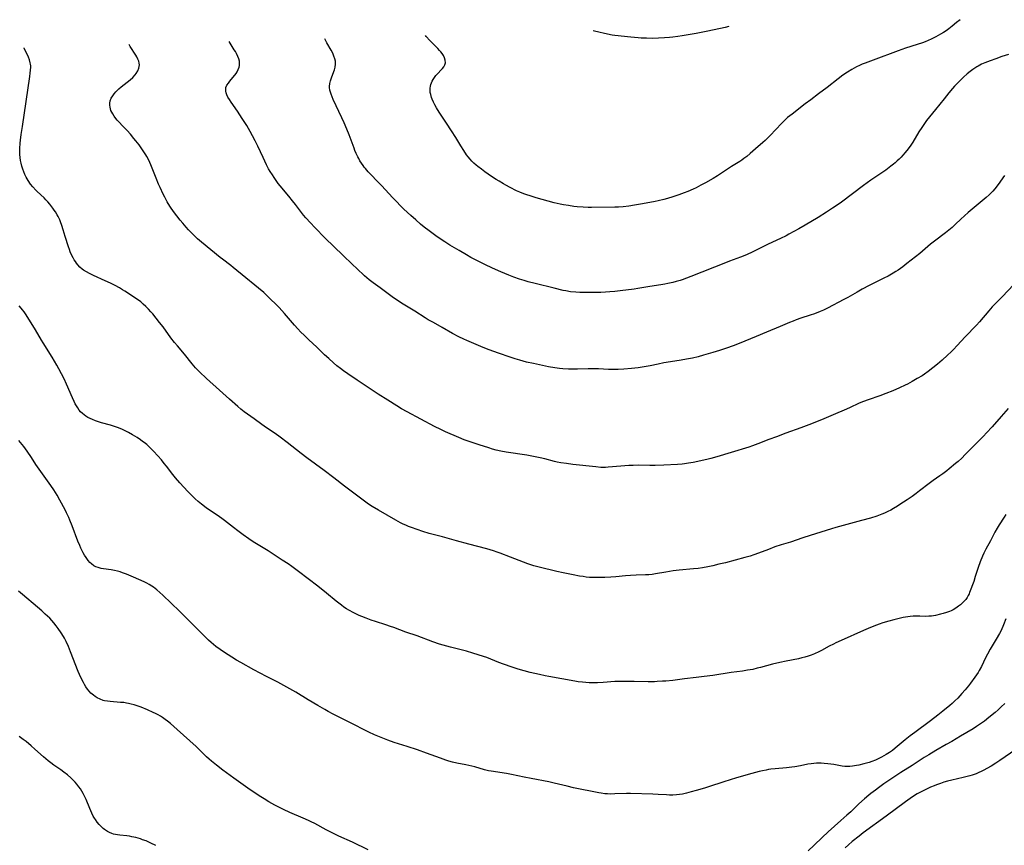
# Model space of a CAD drawing. Units: inches. Extents: x 2076759 to 2082246, y 185487 to 190932.
# Drawn here: x 2078088 to 2078342, y 190616 to 190829 of the extents above; entities that cross this region are included whole.
import ezdxf

# ---------------------------------------------------------------- set-up
doc = ezdxf.new("R2010")
doc.units = ezdxf.units.IN
doc.header["$MEASUREMENT"] = 0
doc.layers.add('c_21_T14S_R19E', color=240, linetype='Continuous')

msp = doc.modelspace()

# ---------------------------------------------------------------- linework, layer by layer
at = {"layer": 'c_21_T14S_R19E'}
for points, elevation in [([(2078330.53, 190828.76), (2078329.66, 190828.02), (2078328.54, 190827.08), (2078327.64, 190826.39), (2078326.95, 190825.9), (2078326.23, 190825.44), (2078325.46, 190824.99), (2078324.29, 190824.34), (2078323.09, 190823.73), (2078322.28, 190823.36), (2078321.55, 190823.06), (2078320.82, 190822.79), (2078319.43, 190822.32), (2078316.47, 190821.37), (2078314.59, 190820.72), (2078308.1, 190818.35), (2078306.02, 190817.56), (2078305.28, 190817.26), (2078304.56, 190816.94), (2078303.82, 190816.58), (2078303.21, 190816.26), (2078302.6, 190815.91), (2078301.48, 190815.22), (2078300.28, 190814.41), (2078299.05, 190813.51), (2078296.2, 190811.27), (2078294, 190809.6), (2078291.98, 190808.11), (2078290.55, 190807.02), (2078287.17, 190804.41), (2078286.03, 190803.48), (2078284.96, 190802.5), (2078284.4, 190801.96), (2078281.5, 190798.85), (2078280.69, 190798.02), (2078280.23, 190797.57), (2078279.63, 190797.04), (2078277.69, 190795.41), (2078276.36, 190794.2), (2078275.47, 190793.44), (2078274.75, 190792.89), (2078274.23, 190792.53), (2078273.66, 190792.15), (2078271.54, 190790.85), (2078267.93, 190788.49), (2078266.81, 190787.81), (2078264.78, 190786.66), (2078263.58, 190786.01), (2078262.38, 190785.4), (2078261.6, 190785.03), (2078260.25, 190784.44), (2078259.33, 190784.08), (2078257.95, 190783.56), (2078256.39, 190783.04), (2078254.99, 190782.62), (2078254.08, 190782.37), (2078252.59, 190782.02), (2078251.81, 190781.85), (2078248.58, 190781.23), (2078246.52, 190780.86), (2078244.99, 190780.63), (2078243.59, 190780.46), (2078242.32, 190780.37), (2078241.41, 190780.33), (2078235.4, 190780.3), (2078234.5, 190780.32), (2078233.22, 190780.37), (2078231.69, 190780.49), (2078230.8, 190780.58), (2078229.42, 190780.77), (2078228.19, 190780.97), (2078227.33, 190781.14), (2078226.48, 190781.33), (2078225.71, 190781.52), (2078221.12, 190782.81), (2078219.51, 190783.29), (2078218.71, 190783.55), (2078217.91, 190783.84), (2078216.87, 190784.26), (2078216.06, 190784.62), (2078214.41, 190785.42), (2078213.25, 190786.03), (2078212.67, 190786.36), (2078211.53, 190787.04), (2078210.74, 190787.55), (2078209.58, 190788.31), (2078207.81, 190789.53), (2078206.96, 190790.14), (2078206.07, 190790.83), (2078205.58, 190791.24), (2078205.03, 190791.73), (2078204.51, 190792.25), (2078204.03, 190792.78), (2078203.57, 190793.33), (2078203.15, 190793.89), (2078202.41, 190794.97), (2078201.64, 190796.16), (2078200.33, 190798.33), (2078199.26, 190800.07), (2078197.95, 190802.09), (2078196.05, 190804.93), (2078195.4, 190805.99), (2078194.95, 190806.77), (2078194.58, 190807.51), (2078194.25, 190808.25), (2078194.1, 190808.64), (2078193.86, 190809.44), (2078193.75, 190810.01), (2078193.69, 190810.57), (2078193.7, 190811.09), (2078193.79, 190811.62), (2078193.9, 190812.03), (2078194.05, 190812.43), (2078194.26, 190812.89), (2078194.51, 190813.33), (2078194.83, 190813.81), (2078195.23, 190814.34), (2078195.67, 190814.84), (2078196.61, 190815.85), (2078196.9, 190816.2), (2078197.23, 190816.63), (2078197.48, 190817.07), (2078197.65, 190817.64), (2078197.61, 190818.34), (2078197.42, 190818.94), (2078197.15, 190819.48), (2078196.81, 190820.02), (2078196.49, 190820.44), (2078196.16, 190820.83), (2078195.67, 190821.36), (2078193.61, 190823.43), (2078192.73, 190824.39), (2078192.52, 190824.64)], 1090), ([(2078270.87, 190826.98), (2078269.92, 190826.75), (2078265.45, 190825.79), (2078264.12, 190825.52), (2078262.44, 190825.22), (2078258.77, 190824.59), (2078257.66, 190824.42), (2078256.4, 190824.25), (2078255.49, 190824.14), (2078254.22, 190824.04), (2078252.65, 190823.97), (2078251.24, 190823.95), (2078249.62, 190823.96), (2078248.22, 190824.01), (2078247.41, 190824.06), (2078245.54, 190824.25), (2078241.37, 190824.72), (2078240.72, 190824.81), (2078239.55, 190825.01), (2078238.37, 190825.26), (2078237.61, 190825.44), (2078235.81, 190825.93)], 1092), ([(2078343.06, 190819.78), (2078341.34, 190819.23), (2078339.76, 190818.69), (2078338.34, 190818.18), (2078336.94, 190817.63), (2078336.05, 190817.24), (2078335.19, 190816.8), (2078334.84, 190816.59), (2078333.84, 190815.93), (2078333.14, 190815.4), (2078332.39, 190814.79), (2078331.44, 190813.94), (2078330.73, 190813.27), (2078330.04, 190812.57), (2078329.09, 190811.58), (2078328.55, 190810.97), (2078327.66, 190809.9), (2078326.4, 190808.32), (2078324.19, 190805.62), (2078321.9, 190802.71), (2078321.37, 190802), (2078320.66, 190800.95), (2078319.93, 190799.82), (2078318.34, 190797.15), (2078317.81, 190796.34), (2078317.12, 190795.4), (2078316.35, 190794.45), (2078315.78, 190793.79), (2078315.3, 190793.28), (2078314.81, 190792.77), (2078314.31, 190792.29), (2078313.82, 190791.85), (2078313.32, 190791.43), (2078312.68, 190790.92), (2078311.39, 190789.96), (2078307.49, 190787.33), (2078305.59, 190785.97), (2078299.91, 190781.67), (2078298.32, 190780.54), (2078297.64, 190780.08), (2078296.06, 190779.08), (2078293.88, 190777.74), (2078290.56, 190775.74), (2078288.94, 190774.81), (2078286.37, 190773.41), (2078285.61, 190773.01), (2078284.18, 190772.29), (2078280.97, 190770.82), (2078279.97, 190770.33), (2078276.9, 190768.76), (2078275.55, 190768.13), (2078274.94, 190767.86), (2078273.86, 190767.43), (2078271.05, 190766.42), (2078270.01, 190766.03), (2078261.05, 190762.46), (2078259.88, 190762.01), (2078258.8, 190761.62), (2078258.24, 190761.44), (2078257.22, 190761.14), (2078256.37, 190760.92), (2078255.09, 190760.64), (2078254.33, 190760.5), (2078253.3, 190760.32), (2078250.47, 190759.89), (2078247.38, 190759.35), (2078246.4, 190759.21), (2078242.79, 190758.76), (2078241.4, 190758.6), (2078240.12, 190758.49), (2078239.01, 190758.42), (2078237.8, 190758.37), (2078233.56, 190758.33), (2078232.41, 190758.34), (2078231.31, 190758.4), (2078230, 190758.54), (2078228.75, 190758.74), (2078228.06, 190758.88), (2078225.72, 190759.42), (2078220.88, 190760.62), (2078219.07, 190761.09), (2078217.97, 190761.41), (2078216.83, 190761.77), (2078215.33, 190762.3), (2078214.01, 190762.8), (2078211.94, 190763.67), (2078209.86, 190764.6), (2078207.83, 190765.55), (2078205.79, 190766.56), (2078204.25, 190767.38), (2078203.11, 190768.03), (2078201.22, 190769.14), (2078198.81, 190770.6), (2078197.5, 190771.43), (2078196.28, 190772.23), (2078195.18, 190772.99), (2078193.44, 190774.26), (2078192.22, 190775.21), (2078191.25, 190776.01), (2078190.01, 190777.06), (2078188.73, 190778.2), (2078186.96, 190779.87), (2078186.08, 190780.74), (2078185.04, 190781.79), (2078184, 190782.89), (2078181.28, 190785.86), (2078180.17, 190787.03), (2078178.4, 190788.83), (2078177.76, 190789.51), (2078177.06, 190790.31), (2078176.73, 190790.72), (2078176.42, 190791.13), (2078176.01, 190791.72), (2078175.61, 190792.33), (2078175.28, 190792.91), (2078175.04, 190793.34), (2078174.62, 190794.23), (2078174.3, 190794.98), (2078174.08, 190795.57), (2078172.82, 190799.07), (2078172.24, 190800.53), (2078171.55, 190802.13), (2078170.96, 190803.43), (2078168.7, 190808.13), (2078168.4, 190808.82), (2078168.14, 190809.51), (2078167.97, 190810.05), (2078167.85, 190810.6), (2078167.78, 190811.22), (2078167.78, 190811.55), (2078167.86, 190812.26), (2078168.02, 190812.97), (2078168.17, 190813.51), (2078168.35, 190814.04), (2078168.99, 190815.79), (2078169.2, 190816.55), (2078169.3, 190817.27), (2078169.25, 190818.02), (2078169.11, 190818.69), (2078168.89, 190819.35), (2078168.57, 190820.1), (2078168.19, 190820.86), (2078167.09, 190822.77), (2078166.61, 190823.65), (2078166.51, 190823.86)], 1088)]:
    msp.add_lwpolyline(points, dxfattribs=dict(at, elevation=elevation))
for points in [[(2078342.95, 190728.37, 1082), (2078341.2, 190726.37, 1082), (2078338.8, 190723.67, 1082), (2078337.37, 190722.08, 1082), (2078336.59, 190721.24, 1082), (2078335.48, 190720.1, 1082), (2078333.33, 190717.99, 1082), (2078331.87, 190716.5, 1082), (2078330.97, 190715.6, 1082), (2078330.02, 190714.74, 1082), (2078329.38, 190714.18, 1082), (2078327.77, 190712.82, 1082), (2078327.15, 190712.31, 1082), (2078326.11, 190711.51, 1082), (2078325.35, 190710.98, 1082), (2078323.62, 190709.79, 1082), (2078322.61, 190709.07, 1082), (2078320.09, 190707.1, 1082), (2078319.17, 190706.42, 1082), (2078318.15, 190705.69, 1082), (2078316.92, 190704.86, 1082), (2078314.96, 190703.57, 1082), (2078314.35, 190703.18, 1082), (2078313.36, 190702.58, 1082), (2078312.63, 190702.17, 1082), (2078311.89, 190701.78, 1082), (2078311, 190701.36, 1082), (2078310.33, 190701.08, 1082), (2078309.06, 190700.61, 1082), (2078307.38, 190700.09, 1082), (2078305.12, 190699.44, 1082), (2078298.47, 190697.64, 1082), (2078297.39, 190697.32, 1082), (2078291.8, 190695.58, 1082), (2078289.95, 190694.98, 1082), (2078286.74, 190693.92, 1082), (2078284.35, 190693.18, 1082), (2078282.76, 190692.66, 1082), (2078281.08, 190692.03, 1082), (2078278.48, 190691.01, 1082), (2078277.33, 190690.6, 1082), (2078276.39, 190690.3, 1082), (2078274.99, 190689.9, 1082), (2078272.52, 190689.23, 1082), (2078269.99, 190688.59, 1082), (2078268.25, 190688.17, 1082), (2078266.72, 190687.82, 1082), (2078265.41, 190687.55, 1082), (2078264.01, 190687.29, 1082), (2078262.92, 190687.12, 1082), (2078261.73, 190686.97, 1082), (2078258.03, 190686.63, 1082), (2078256.44, 190686.45, 1082), (2078254.58, 190686.17, 1082), (2078251.89, 190685.68, 1082), (2078251.04, 190685.55, 1082), (2078250.2, 190685.46, 1082), (2078249.34, 190685.42, 1082), (2078246.95, 190685.38, 1082), (2078245.46, 190685.31, 1082), (2078244.17, 190685.21, 1082), (2078241.64, 190684.97, 1082), (2078240.34, 190684.87, 1082), (2078238.81, 190684.78, 1082), (2078237.96, 190684.75, 1082), (2078237, 190684.73, 1082), (2078236.04, 190684.74, 1082), (2078235.43, 190684.77, 1082), (2078234.86, 190684.81, 1082), (2078234.05, 190684.89, 1082), (2078233.24, 190685, 1082), (2078232.26, 190685.15, 1082), (2078230.67, 190685.43, 1082), (2078228.03, 190685.95, 1082), (2078226.42, 190686.32, 1082), (2078221.9, 190687.41, 1082), (2078220.52, 190687.78, 1082), (2078220.01, 190687.95, 1082), (2078218.97, 190688.31, 1082), (2078216.68, 190689.19, 1082), (2078214.46, 190690, 1082), (2078211.83, 190691.02, 1082), (2078211, 190691.32, 1082), (2078210.12, 190691.61, 1082), (2078208.38, 190692.13, 1082), (2078203.74, 190693.35, 1082), (2078200.5, 190694.23, 1082), (2078196.93, 190695.28, 1082), (2078193.45, 190696.16, 1082), (2078191.84, 190696.64, 1082), (2078190.36, 190697.13, 1082), (2078188.88, 190697.67, 1082), (2078188.14, 190697.96, 1082), (2078187.48, 190698.24, 1082), (2078186.77, 190698.56, 1082), (2078186.07, 190698.91, 1082), (2078184.9, 190699.55, 1082), (2078180.41, 190702.12, 1082), (2078178.74, 190703.12, 1082), (2078177.84, 190703.71, 1082), (2078176.74, 190704.49, 1082), (2078175.01, 190705.76, 1082), (2078171.63, 190708.36, 1082), (2078168.82, 190710.47, 1082), (2078166.36, 190712.37, 1082), (2078161.92, 190715.66, 1082), (2078160.42, 190716.81, 1082), (2078156.85, 190719.6, 1082), (2078154.98, 190721.03, 1082), (2078153.74, 190721.9, 1082), (2078151.51, 190723.38, 1082), (2078150.26, 190724.25, 1082), (2078148.29, 190725.7, 1082), (2078145.73, 190727.54, 1082), (2078144.81, 190728.26, 1082), (2078144.09, 190728.87, 1082), (2078141.92, 190730.77, 1082), (2078139.32, 190733.15, 1082), (2078135.95, 190736.18, 1082), (2078134.15, 190737.87, 1082), (2078133.65, 190738.38, 1082), (2078133.16, 190738.9, 1082), (2078132.29, 190739.92, 1082), (2078130.28, 190742.39, 1082), (2078128.45, 190744.56, 1082), (2078127.72, 190745.45, 1082), (2078126.81, 190746.64, 1082), (2078124.76, 190749.44, 1082), (2078123.86, 190750.61, 1082), (2078122.1, 190752.82, 1082), (2078121.64, 190753.37, 1082), (2078121.03, 190754.06, 1082), (2078120.35, 190754.73, 1082), (2078119.64, 190755.37, 1082), (2078118.99, 190755.89, 1082), (2078117.89, 190756.68, 1082), (2078114.87, 190758.7, 1082), (2078114.32, 190759.04, 1082), (2078113.48, 190759.54, 1082), (2078112.41, 190760.12, 1082), (2078111.22, 190760.72, 1082), (2078109.85, 190761.36, 1082), (2078106.78, 190762.72, 1082), (2078105.75, 190763.22, 1082), (2078104.98, 190763.64, 1082), (2078104.24, 190764.1, 1082), (2078103.86, 190764.39, 1082), (2078103.27, 190764.92, 1082), (2078102.74, 190765.52, 1082), (2078102.44, 190765.9, 1082), (2078102.15, 190766.31, 1082), (2078101.85, 190766.78, 1082), (2078101.56, 190767.26, 1082), (2078101.16, 190768.02, 1082), (2078100.79, 190768.81, 1082), (2078100.57, 190769.4, 1082), (2078100.31, 190770.16, 1082), (2078099.53, 190772.83, 1082), (2078098.99, 190774.54, 1082), (2078098.6, 190775.67, 1082), (2078098.29, 190776.55, 1082), (2078098.07, 190777.09, 1082), (2078097.7, 190777.93, 1082), (2078097.45, 190778.4, 1082), (2078097.01, 190779.13, 1082), (2078096.67, 190779.63, 1082), (2078096.31, 190780.12, 1082), (2078095.51, 190781.11, 1082), (2078094.99, 190781.71, 1082), (2078094.52, 190782.24, 1082), (2078094.03, 190782.74, 1082), (2078092.22, 190784.4, 1082), (2078091.88, 190784.73, 1082), (2078091.11, 190785.6, 1082), (2078090.55, 190786.34, 1082), (2078089.93, 190787.28, 1082), (2078089.44, 190788.14, 1082), (2078089.11, 190788.8, 1082), (2078088.82, 190789.47, 1082), (2078088.56, 190790.16, 1082), (2078088.31, 190790.96, 1082), (2078088.12, 190791.69, 1082), (2078087.97, 190792.43, 1082), (2078087.87, 190793.17, 1082), (2078087.81, 190793.99, 1082), (2078087.8, 190794.76, 1082), (2078087.82, 190795.53, 1082), (2078087.91, 190796.89, 1082), (2078087.99, 190797.64, 1082), (2078088.17, 190799.14, 1082), (2078088.45, 190801.18, 1082), (2078090.36, 190814.06, 1082), (2078090.48, 190814.95, 1082), (2078090.57, 190815.75, 1082), (2078090.61, 190816.53, 1082), (2078090.59, 190816.88, 1082), (2078090.54, 190817.31, 1082), (2078090.48, 190817.65, 1082), (2078090.26, 190818.39, 1082), (2078089.98, 190819.11, 1082), (2078088.94, 190821.4, 1082), (2078088.88, 190821.54, 1082)], [(2078345.85, 190761.98, 1084), (2078341.38, 190757.23, 1084), (2078338.87, 190754.62, 1084), (2078337.97, 190753.62, 1084), (2078335.57, 190750.8, 1084), (2078334.76, 190749.89, 1084), (2078331.9, 190746.88, 1084), (2078329.83, 190744.65, 1084), (2078328.85, 190743.61, 1084), (2078328.29, 190743.06, 1084), (2078327.31, 190742.14, 1084), (2078325.89, 190740.86, 1084), (2078324.73, 190739.84, 1084), (2078323.55, 190738.87, 1084), (2078322.34, 190737.96, 1084), (2078321.33, 190737.26, 1084), (2078320.72, 190736.87, 1084), (2078319.46, 190736.1, 1084), (2078318.19, 190735.36, 1084), (2078316.97, 190734.69, 1084), (2078316.35, 190734.38, 1084), (2078314.94, 190733.72, 1084), (2078313.22, 190732.98, 1084), (2078311.39, 190732.26, 1084), (2078309.79, 190731.68, 1084), (2078306.83, 190730.65, 1084), (2078305.59, 190730.18, 1084), (2078304.5, 190729.73, 1084), (2078302.03, 190728.59, 1084), (2078300.65, 190727.99, 1084), (2078298.36, 190727.05, 1084), (2078295.37, 190725.77, 1084), (2078292.15, 190724.44, 1084), (2078290.83, 190723.91, 1084), (2078289.39, 190723.37, 1084), (2078285.55, 190722, 1084), (2078283.12, 190721.11, 1084), (2078281.17, 190720.37, 1084), (2078278.36, 190719.25, 1084), (2078276.94, 190718.74, 1084), (2078275.99, 190718.43, 1084), (2078271.45, 190717.07, 1084), (2078267.71, 190715.9, 1084), (2078266.22, 190715.48, 1084), (2078265.47, 190715.29, 1084), (2078263.62, 190714.86, 1084), (2078261.65, 190714.46, 1084), (2078260.45, 190714.26, 1084), (2078259.39, 190714.12, 1084), (2078258.79, 190714.06, 1084), (2078257.57, 190713.98, 1084), (2078254.08, 190713.77, 1084), (2078251.83, 190713.68, 1084), (2078250.43, 190713.66, 1084), (2078247.4, 190713.74, 1084), (2078246.14, 190713.71, 1084), (2078245.05, 190713.66, 1084), (2078242.97, 190713.52, 1084), (2078239.68, 190713.23, 1084), (2078239.03, 190713.19, 1084), (2078238.41, 190713.18, 1084), (2078237.8, 190713.2, 1084), (2078236.5, 190713.31, 1084), (2078230.59, 190713.96, 1084), (2078228.93, 190714.16, 1084), (2078227.44, 190714.38, 1084), (2078226.49, 190714.56, 1084), (2078225.8, 190714.72, 1084), (2078223.36, 190715.36, 1084), (2078222.09, 190715.68, 1084), (2078221.28, 190715.86, 1084), (2078220.37, 190716.04, 1084), (2078218.65, 190716.33, 1084), (2078213.34, 190717.12, 1084), (2078212, 190717.36, 1084), (2078210.76, 190717.66, 1084), (2078209.83, 190717.92, 1084), (2078208.9, 190718.21, 1084), (2078206.4, 190719.04, 1084), (2078203.77, 190719.88, 1084), (2078202.5, 190720.32, 1084), (2078201.13, 190720.88, 1084), (2078197.65, 190722.41, 1084), (2078196.46, 190722.95, 1084), (2078194.83, 190723.76, 1084), (2078187.75, 190727.53, 1084), (2078186.32, 190728.34, 1084), (2078185.13, 190729.05, 1084), (2078182.78, 190730.51, 1084), (2078180.32, 190732.08, 1084), (2078174.92, 190735.67, 1084), (2078172.43, 190737.36, 1084), (2078171.35, 190738.13, 1084), (2078170.59, 190738.7, 1084), (2078169.66, 190739.43, 1084), (2078168.77, 190740.19, 1084), (2078167.54, 190741.28, 1084), (2078166.48, 190742.25, 1084), (2078164.46, 190744.19, 1084), (2078162.42, 190746.1, 1084), (2078161.19, 190747.29, 1084), (2078160.37, 190748.12, 1084), (2078159.58, 190748.97, 1084), (2078158.73, 190749.92, 1084), (2078156.13, 190752.89, 1084), (2078154.7, 190754.46, 1084), (2078153.77, 190755.4, 1084), (2078152.59, 190756.56, 1084), (2078151.68, 190757.44, 1084), (2078150.74, 190758.31, 1084), (2078149.39, 190759.48, 1084), (2078148.49, 190760.22, 1084), (2078146.12, 190762.1, 1084), (2078142.89, 190764.81, 1084), (2078142.22, 190765.35, 1084), (2078140.09, 190766.94, 1084), (2078139.55, 190767.36, 1084), (2078134.66, 190771.35, 1084), (2078133.65, 190772.23, 1084), (2078132.71, 190773.12, 1084), (2078131.37, 190774.5, 1084), (2078130.72, 190775.21, 1084), (2078129.83, 190776.23, 1084), (2078129.21, 190776.97, 1084), (2078128.31, 190778.12, 1084), (2078127.47, 190779.22, 1084), (2078126.66, 190780.36, 1084), (2078126.07, 190781.3, 1084), (2078125.8, 190781.76, 1084), (2078125.18, 190782.95, 1084), (2078124.82, 190783.69, 1084), (2078123.98, 190785.48, 1084), (2078123.61, 190786.31, 1084), (2078122.97, 190787.84, 1084), (2078121.62, 190791.28, 1084), (2078121.35, 190791.91, 1084), (2078121.06, 190792.54, 1084), (2078120.6, 190793.43, 1084), (2078120.34, 190793.87, 1084), (2078119.81, 190794.69, 1084), (2078119.31, 190795.43, 1084), (2078118.58, 190796.44, 1084), (2078117.76, 190797.49, 1084), (2078117.25, 190798.12, 1084), (2078116.36, 190799.17, 1084), (2078115.46, 190800.17, 1084), (2078114.4, 190801.29, 1084), (2078113.33, 190802.38, 1084), (2078112.92, 190802.82, 1084), (2078112.59, 190803.22, 1084), (2078112.15, 190803.82, 1084), (2078111.76, 190804.44, 1084), (2078111.51, 190804.9, 1084), (2078111.31, 190805.36, 1084), (2078111.18, 190805.76, 1084), (2078111.08, 190806.17, 1084), (2078111.02, 190806.67, 1084), (2078111.02, 190807.18, 1084), (2078111.14, 190807.85, 1084), (2078111.4, 190808.49, 1084), (2078111.77, 190809.1, 1084), (2078112.16, 190809.62, 1084), (2078112.6, 190810.13, 1084), (2078113.02, 190810.56, 1084), (2078113.36, 190810.9, 1084), (2078113.96, 190811.43, 1084), (2078116.24, 190813.26, 1084), (2078116.92, 190813.87, 1084), (2078117.52, 190814.5, 1084), (2078117.84, 190814.91, 1084), (2078118.23, 190815.54, 1084), (2078118.51, 190816.21, 1084), (2078118.62, 190816.66, 1084), (2078118.65, 190817.12, 1084), (2078118.61, 190817.57, 1084), (2078118.5, 190818.02, 1084), (2078118.29, 190818.58, 1084), (2078118.01, 190819.14, 1084), (2078117.72, 190819.64, 1084), (2078116.28, 190821.85, 1084), (2078115.99, 190822.35, 1084)], [(2078342.04, 190788.57, 1086), (2078340.36, 190786.23, 1086), (2078339.49, 190785.09, 1086), (2078338.99, 190784.5, 1086), (2078338.53, 190784, 1086), (2078338.04, 190783.52, 1086), (2078337.31, 190782.87, 1086), (2078332.68, 190779, 1086), (2078331.66, 190778.13, 1086), (2078330.73, 190777.26, 1086), (2078329.38, 190775.95, 1086), (2078328.47, 190775.13, 1086), (2078327.68, 190774.47, 1086), (2078326.8, 190773.78, 1086), (2078323.94, 190771.59, 1086), (2078322.94, 190770.78, 1086), (2078320.12, 190768.45, 1086), (2078316.79, 190765.79, 1086), (2078315.73, 190764.97, 1086), (2078314.55, 190764.12, 1086), (2078313.99, 190763.75, 1086), (2078313.28, 190763.3, 1086), (2078311.96, 190762.56, 1086), (2078310.89, 190762.01, 1086), (2078307.06, 190760.11, 1086), (2078305.3, 190759.2, 1086), (2078303.98, 190758.46, 1086), (2078301.6, 190757.05, 1086), (2078300.57, 190756.49, 1086), (2078296.33, 190754.3, 1086), (2078295.31, 190753.82, 1086), (2078294.46, 190753.45, 1086), (2078292.97, 190752.87, 1086), (2078291.82, 190752.48, 1086), (2078289.47, 190751.7, 1086), (2078288.22, 190751.26, 1086), (2078287.49, 190750.98, 1086), (2078286.48, 190750.56, 1086), (2078284.08, 190749.53, 1086), (2078280.55, 190748.07, 1086), (2078277.92, 190746.96, 1086), (2078274.96, 190745.75, 1086), (2078273.52, 190745.19, 1086), (2078271.97, 190744.61, 1086), (2078270.23, 190744, 1086), (2078268.41, 190743.4, 1086), (2078266.75, 190742.88, 1086), (2078264.31, 190742.14, 1086), (2078262.94, 190741.75, 1086), (2078261.49, 190741.4, 1086), (2078260.44, 190741.18, 1086), (2078258, 190740.76, 1086), (2078254.09, 190740.15, 1086), (2078252.6, 190739.86, 1086), (2078250.51, 190739.42, 1086), (2078248.98, 190739.15, 1086), (2078247.4, 190738.92, 1086), (2078245.69, 190738.7, 1086), (2078243.69, 190738.52, 1086), (2078242.26, 190738.45, 1086), (2078241.42, 190738.43, 1086), (2078239.79, 190738.47, 1086), (2078237.16, 190738.6, 1086), (2078235.63, 190738.64, 1086), (2078234.49, 190738.62, 1086), (2078231.73, 190738.54, 1086), (2078230.9, 190738.54, 1086), (2078229.41, 190738.56, 1086), (2078227.94, 190738.63, 1086), (2078227.1, 190738.7, 1086), (2078225.92, 190738.85, 1086), (2078224.3, 190739.15, 1086), (2078220.41, 190739.97, 1086), (2078218.62, 190740.39, 1086), (2078216.85, 190740.87, 1086), (2078215.69, 190741.22, 1086), (2078214.39, 190741.64, 1086), (2078211.4, 190742.65, 1086), (2078208.99, 190743.52, 1086), (2078207.38, 190744.16, 1086), (2078203.17, 190745.96, 1086), (2078202.45, 190746.28, 1086), (2078201.14, 190746.92, 1086), (2078199.48, 190747.79, 1086), (2078196.83, 190749.32, 1086), (2078194.55, 190750.57, 1086), (2078193.24, 190751.31, 1086), (2078192.4, 190751.82, 1086), (2078189.78, 190753.48, 1086), (2078186.72, 190755.35, 1086), (2078185.04, 190756.45, 1086), (2078183.9, 190757.25, 1086), (2078180.86, 190759.53, 1086), (2078179.02, 190760.82, 1086), (2078177.95, 190761.64, 1086), (2078177.36, 190762.13, 1086), (2078176.8, 190762.63, 1086), (2078174.79, 190764.5, 1086), (2078173.66, 190765.57, 1086), (2078171.19, 190767.94, 1086), (2078166.64, 190772.39, 1086), (2078163.95, 190775.13, 1086), (2078162.82, 190776.32, 1086), (2078161.63, 190777.63, 1086), (2078161.06, 190778.31, 1086), (2078160.51, 190779.01, 1086), (2078159, 190781.02, 1086), (2078158.22, 190782.01, 1086), (2078157.28, 190783.17, 1086), (2078155.02, 190785.9, 1086), (2078154.52, 190786.52, 1086), (2078153.95, 190787.28, 1086), (2078153.45, 190787.99, 1086), (2078152.98, 190788.7, 1086), (2078152.45, 190789.56, 1086), (2078152.03, 190790.28, 1086), (2078151.47, 190791.33, 1086), (2078150.58, 190793.17, 1086), (2078149.21, 190796.13, 1086), (2078148.57, 190797.46, 1086), (2078147.89, 190798.77, 1086), (2078147.25, 190799.91, 1086), (2078146.36, 190801.42, 1086), (2078145.23, 190803.22, 1086), (2078143.96, 190805.11, 1086), (2078142.35, 190807.44, 1086), (2078141.9, 190808.12, 1086), (2078141.53, 190808.74, 1086), (2078141.22, 190809.36, 1086), (2078141.04, 190809.85, 1086), (2078140.93, 190810.32, 1086), (2078140.93, 190810.96, 1086), (2078141, 190811.28, 1086), (2078141.26, 190811.84, 1086), (2078141.63, 190812.4, 1086), (2078142.01, 190812.88, 1086), (2078142.8, 190813.81, 1086), (2078143.29, 190814.42, 1086), (2078143.6, 190814.85, 1086), (2078143.88, 190815.29, 1086), (2078144.18, 190815.88, 1086), (2078144.41, 190816.48, 1086), (2078144.51, 190816.92, 1086), (2078144.54, 190817.22, 1086), (2078144.54, 190817.54, 1086), (2078144.48, 190818.06, 1086), (2078144.33, 190818.67, 1086), (2078144.1, 190819.28, 1086), (2078143.73, 190820.03, 1086), (2078143.46, 190820.52, 1086), (2078143.16, 190821, 1086), (2078142.07, 190822.68, 1086), (2078141.8, 190823.12, 1086)], [(2078342.39, 190701.04, 1080), (2078341.94, 190700.32, 1080), (2078340.62, 190698.34, 1080), (2078340.11, 190697.53, 1080), (2078339.51, 190696.45, 1080), (2078338.38, 190694.25, 1080), (2078337.22, 190692.08, 1080), (2078336.7, 190691.03, 1080), (2078336.36, 190690.31, 1080), (2078335.74, 190688.8, 1080), (2078335.24, 190687.39, 1080), (2078334.48, 190685.03, 1080), (2078334.06, 190683.77, 1080), (2078333.02, 190680.92, 1080), (2078332.88, 190680.58, 1080), (2078332.65, 190680.08, 1080), (2078332.37, 190679.6, 1080), (2078332.03, 190679.11, 1080), (2078331.63, 190678.66, 1080), (2078331.13, 190678.16, 1080), (2078330.66, 190677.74, 1080), (2078330.16, 190677.35, 1080), (2078329.48, 190676.87, 1080), (2078328.76, 190676.43, 1080), (2078328.21, 190676.15, 1080), (2078327.8, 190675.97, 1080), (2078327.02, 190675.69, 1080), (2078326.21, 190675.45, 1080), (2078325.52, 190675.28, 1080), (2078324.23, 190674.99, 1080), (2078323.19, 190674.82, 1080), (2078322.46, 190674.75, 1080), (2078321.72, 190674.73, 1080), (2078320.14, 190674.77, 1080), (2078319.4, 190674.78, 1080), (2078318.9, 190674.77, 1080), (2078318.41, 190674.75, 1080), (2078317.63, 190674.68, 1080), (2078317.04, 190674.61, 1080), (2078315.83, 190674.42, 1080), (2078314.45, 190674.13, 1080), (2078313.42, 190673.88, 1080), (2078312.12, 190673.53, 1080), (2078310.59, 190673.08, 1080), (2078309.64, 190672.75, 1080), (2078308.97, 190672.5, 1080), (2078307.43, 190671.87, 1080), (2078305.6, 190671.07, 1080), (2078299.82, 190668.5, 1080), (2078298.5, 190667.89, 1080), (2078297.89, 190667.59, 1080), (2078296.76, 190667, 1080), (2078294.74, 190665.9, 1080), (2078294.09, 190665.57, 1080), (2078292.96, 190665.05, 1080), (2078292.07, 190664.69, 1080), (2078291.29, 190664.43, 1080), (2078290.5, 190664.19, 1080), (2078289.71, 190663.99, 1080), (2078288.87, 190663.8, 1080), (2078285.64, 190663.2, 1080), (2078283.99, 190662.85, 1080), (2078282.08, 190662.38, 1080), (2078279.02, 190661.53, 1080), (2078278.2, 190661.32, 1080), (2078277.06, 190661.06, 1080), (2078275.68, 190660.81, 1080), (2078274.4, 190660.62, 1080), (2078271.45, 190660.25, 1080), (2078266.73, 190659.5, 1080), (2078264.44, 190659.17, 1080), (2078262.41, 190658.92, 1080), (2078259.43, 190658.61, 1080), (2078256.36, 190658.22, 1080), (2078254.58, 190658.04, 1080), (2078253.68, 190657.97, 1080), (2078252.36, 190657.89, 1080), (2078251.62, 190657.87, 1080), (2078250, 190657.86, 1080), (2078246.4, 190657.93, 1080), (2078243.29, 190657.93, 1080), (2078241.43, 190657.88, 1080), (2078238.39, 190657.66, 1080), (2078236.96, 190657.6, 1080), (2078236.13, 190657.59, 1080), (2078234.76, 190657.61, 1080), (2078233.91, 190657.66, 1080), (2078233.05, 190657.73, 1080), (2078231.94, 190657.86, 1080), (2078231.07, 190657.99, 1080), (2078227.75, 190658.6, 1080), (2078224.39, 190659.18, 1080), (2078223.45, 190659.35, 1080), (2078221.92, 190659.69, 1080), (2078219.54, 190660.26, 1080), (2078218.02, 190660.65, 1080), (2078216.49, 190661.09, 1080), (2078214.87, 190661.62, 1080), (2078212.65, 190662.41, 1080), (2078211.47, 190662.85, 1080), (2078208.33, 190664.08, 1080), (2078207.51, 190664.38, 1080), (2078206.15, 190664.82, 1080), (2078204.74, 190665.25, 1080), (2078203.09, 190665.71, 1080), (2078198.94, 190666.77, 1080), (2078197.09, 190667.28, 1080), (2078196.18, 190667.56, 1080), (2078194.38, 190668.18, 1080), (2078190.36, 190669.67, 1080), (2078187.46, 190670.68, 1080), (2078184.33, 190671.86, 1080), (2078183.53, 190672.15, 1080), (2078182.24, 190672.58, 1080), (2078179.63, 190673.38, 1080), (2078178.46, 190673.77, 1080), (2078177.17, 190674.25, 1080), (2078176.06, 190674.72, 1080), (2078175.44, 190674.99, 1080), (2078174, 190675.68, 1080), (2078172.77, 190676.34, 1080), (2078172.16, 190676.7, 1080), (2078171.48, 190677.14, 1080), (2078170.81, 190677.61, 1080), (2078170.13, 190678.12, 1080), (2078169.46, 190678.65, 1080), (2078166.93, 190680.75, 1080), (2078164.7, 190682.52, 1080), (2078159.75, 190686.3, 1080), (2078158, 190687.61, 1080), (2078157.08, 190688.27, 1080), (2078155.53, 190689.28, 1080), (2078151.88, 190691.61, 1080), (2078148.48, 190693.7, 1080), (2078147.51, 190694.32, 1080), (2078146.93, 190694.72, 1080), (2078145.42, 190695.79, 1080), (2078144.06, 190696.79, 1080), (2078142.91, 190697.68, 1080), (2078140.62, 190699.48, 1080), (2078139.98, 190699.96, 1080), (2078138.73, 190700.85, 1080), (2078136.53, 190702.31, 1080), (2078135.92, 190702.74, 1080), (2078134.73, 190703.66, 1080), (2078133.87, 190704.38, 1080), (2078133.08, 190705.08, 1080), (2078132.27, 190705.85, 1080), (2078131.19, 190706.93, 1080), (2078129.12, 190709.19, 1080), (2078127.98, 190710.49, 1080), (2078127.31, 190711.33, 1080), (2078125.68, 190713.47, 1080), (2078125.09, 190714.22, 1080), (2078124.33, 190715.15, 1080), (2078123.41, 190716.19, 1080), (2078122.3, 190717.4, 1080), (2078121.63, 190718.08, 1080), (2078121.2, 190718.5, 1080), (2078120.55, 190719.07, 1080), (2078119.87, 190719.62, 1080), (2078119.48, 190719.91, 1080), (2078118.94, 190720.3, 1080), (2078118.1, 190720.87, 1080), (2078116.89, 190721.62, 1080), (2078115.8, 190722.24, 1080), (2078114.82, 190722.73, 1080), (2078114.31, 190722.97, 1080), (2078113.67, 190723.24, 1080), (2078113.03, 190723.5, 1080), (2078112.23, 190723.78, 1080), (2078111.17, 190724.1, 1080), (2078108.87, 190724.73, 1080), (2078108.1, 190724.96, 1080), (2078107.33, 190725.21, 1080), (2078106.53, 190725.52, 1080), (2078105.91, 190725.8, 1080), (2078105.32, 190726.11, 1080), (2078104.85, 190726.4, 1080), (2078104.39, 190726.72, 1080), (2078103.97, 190727.07, 1080), (2078103.49, 190727.57, 1080), (2078103.13, 190728, 1080), (2078102.74, 190728.54, 1080), (2078102.39, 190729.1, 1080), (2078102.08, 190729.64, 1080), (2078101.79, 190730.2, 1080), (2078101.36, 190731.12, 1080), (2078099.82, 190734.71, 1080), (2078099.21, 190736.05, 1080), (2078098.56, 190737.37, 1080), (2078097.89, 190738.61, 1080), (2078097.33, 190739.6, 1080), (2078096.12, 190741.66, 1080), (2078093.8, 190745.32, 1080), (2078093.39, 190746, 1080), (2078091.86, 190748.67, 1080), (2078090.27, 190751.21, 1080), (2078089.22, 190752.82, 1080), (2078088.87, 190753.33, 1080), (2078088.44, 190753.9, 1080), (2078088.12, 190754.29, 1080), (2078087.59, 190754.91, 1080)], [(2078342.4, 190674.12, 1078), (2078341.79, 190672.59, 1078), (2078341.12, 190671.11, 1078), (2078340.69, 190670.28, 1078), (2078339.89, 190668.84, 1078), (2078338.36, 190666.26, 1078), (2078337.65, 190664.98, 1078), (2078337.13, 190664, 1078), (2078336.05, 190661.76, 1078), (2078335.51, 190660.78, 1078), (2078335.19, 190660.27, 1078), (2078334.79, 190659.65, 1078), (2078334.37, 190659.04, 1078), (2078333.22, 190657.48, 1078), (2078332.72, 190656.84, 1078), (2078331.84, 190655.77, 1078), (2078331.03, 190654.84, 1078), (2078330.49, 190654.24, 1078), (2078329.93, 190653.65, 1078), (2078329.23, 190652.95, 1078), (2078328.51, 190652.27, 1078), (2078327.93, 190651.76, 1078), (2078326.1, 190650.23, 1078), (2078324.82, 190649.2, 1078), (2078322.94, 190647.76, 1078), (2078318.85, 190644.74, 1078), (2078317.68, 190643.86, 1078), (2078316.39, 190642.85, 1078), (2078313.79, 190640.69, 1078), (2078313.09, 190640.15, 1078), (2078312.31, 190639.59, 1078), (2078311.5, 190639.07, 1078), (2078310.9, 190638.72, 1078), (2078310.29, 190638.38, 1078), (2078309.54, 190638.01, 1078), (2078308.67, 190637.63, 1078), (2078307.79, 190637.28, 1078), (2078307.06, 190637.03, 1078), (2078306.38, 190636.82, 1078), (2078305.7, 190636.64, 1078), (2078304.41, 190636.33, 1078), (2078303.79, 190636.21, 1078), (2078302.8, 190636.06, 1078), (2078302.12, 190636, 1078), (2078301.44, 190635.98, 1078), (2078300.76, 190636.02, 1078), (2078300.07, 190636.1, 1078), (2078297.93, 190636.47, 1078), (2078296.41, 190636.67, 1078), (2078295.44, 190636.77, 1078), (2078294.71, 190636.81, 1078), (2078294.16, 190636.83, 1078), (2078293.46, 190636.82, 1078), (2078292.76, 190636.78, 1078), (2078292.09, 190636.7, 1078), (2078291.2, 190636.54, 1078), (2078289.33, 190636.16, 1078), (2078287.88, 190635.91, 1078), (2078287.12, 190635.8, 1078), (2078285.74, 190635.64, 1078), (2078282.81, 190635.38, 1078), (2078281.72, 190635.26, 1078), (2078281.1, 190635.17, 1078), (2078280.47, 190635.07, 1078), (2078279.57, 190634.89, 1078), (2078278.65, 190634.67, 1078), (2078277.74, 190634.44, 1078), (2078275.84, 190633.91, 1078), (2078272.59, 190632.97, 1078), (2078271.44, 190632.63, 1078), (2078269.31, 190631.96, 1078), (2078265.83, 190630.79, 1078), (2078264.56, 190630.39, 1078), (2078262.42, 190629.76, 1078), (2078261.14, 190629.41, 1078), (2078259.88, 190629.08, 1078), (2078258.91, 190628.87, 1078), (2078258.11, 190628.74, 1078), (2078257.3, 190628.65, 1078), (2078256.42, 190628.59, 1078), (2078255.56, 190628.59, 1078), (2078254.77, 190628.63, 1078), (2078252.56, 190628.78, 1078), (2078251.23, 190628.84, 1078), (2078245.45, 190629.01, 1078), (2078244.43, 190629.01, 1078), (2078241.41, 190628.89, 1078), (2078240.18, 190628.87, 1078), (2078239.49, 190628.9, 1078), (2078238.8, 190628.95, 1078), (2078237.91, 190629.06, 1078), (2078237.25, 190629.19, 1078), (2078230.77, 190630.5, 1078), (2078229.07, 190630.88, 1078), (2078225.74, 190631.7, 1078), (2078224.36, 190632, 1078), (2078219.81, 190632.86, 1078), (2078217.98, 190633.25, 1078), (2078214.71, 190633.95, 1078), (2078213.44, 190634.18, 1078), (2078209.52, 190634.76, 1078), (2078208.79, 190634.89, 1078), (2078207.78, 190635.14, 1078), (2078205.3, 190635.85, 1078), (2078204.46, 190636.07, 1078), (2078202.93, 190636.41, 1078), (2078200.58, 190636.87, 1078), (2078199.5, 190637.12, 1078), (2078198.53, 190637.39, 1078), (2078197.79, 190637.63, 1078), (2078196.42, 190638.11, 1078), (2078194.01, 190639.02, 1078), (2078192.79, 190639.45, 1078), (2078190.44, 190640.24, 1078), (2078187.83, 190641.14, 1078), (2078184.46, 190642.21, 1078), (2078182.76, 190642.81, 1078), (2078180.19, 190643.79, 1078), (2078179.32, 190644.15, 1078), (2078177.89, 190644.8, 1078), (2078176.68, 190645.42, 1078), (2078174.02, 190646.81, 1078), (2078168.67, 190649.52, 1078), (2078167.38, 190650.19, 1078), (2078166.49, 190650.68, 1078), (2078164.74, 190651.7, 1078), (2078162.2, 190653.21, 1078), (2078159.02, 190655.14, 1078), (2078156.73, 190656.46, 1078), (2078154.36, 190657.76, 1078), (2078151.45, 190659.24, 1078), (2078148.16, 190660.96, 1078), (2078144.87, 190662.81, 1078), (2078143.73, 190663.47, 1078), (2078142.51, 190664.2, 1078), (2078140.67, 190665.37, 1078), (2078139.52, 190666.14, 1078), (2078138.42, 190666.96, 1078), (2078137.21, 190667.97, 1078), (2078136.52, 190668.59, 1078), (2078135.66, 190669.41, 1078), (2078133.75, 190671.35, 1078), (2078131.85, 190673.23, 1078), (2078129.01, 190676.11, 1078), (2078124.71, 190680.22, 1078), (2078123.94, 190680.93, 1078), (2078123.15, 190681.61, 1078), (2078122.32, 190682.24, 1078), (2078121.89, 190682.54, 1078), (2078121.18, 190682.97, 1078), (2078120.54, 190683.32, 1078), (2078119.88, 190683.64, 1078), (2078117.15, 190684.87, 1078), (2078115.36, 190685.62, 1078), (2078114.29, 190686.01, 1078), (2078113.68, 190686.21, 1078), (2078112.96, 190686.43, 1078), (2078112.24, 190686.6, 1078), (2078111.35, 190686.75, 1078), (2078109.41, 190687, 1078), (2078108.82, 190687.11, 1078), (2078108.25, 190687.25, 1078), (2078107.97, 190687.34, 1078), (2078107.42, 190687.54, 1078), (2078106.91, 190687.8, 1078), (2078106.27, 190688.27, 1078), (2078105.85, 190688.66, 1078), (2078105.4, 190689.19, 1078), (2078104.9, 190689.89, 1078), (2078104.52, 190690.5, 1078), (2078104.17, 190691.13, 1078), (2078103.54, 190692.36, 1078), (2078103.26, 190692.99, 1078), (2078102.8, 190694.12, 1078), (2078101.33, 190698.08, 1078), (2078100.71, 190699.6, 1078), (2078100.43, 190700.25, 1078), (2078099.83, 190701.5, 1078), (2078099.46, 190702.22, 1078), (2078098.09, 190704.76, 1078), (2078097.4, 190706, 1078), (2078096.55, 190707.39, 1078), (2078095.78, 190708.55, 1078), (2078094.96, 190709.72, 1078), (2078092.77, 190712.72, 1078), (2078091.94, 190713.94, 1078), (2078090.76, 190715.74, 1078), (2078089.64, 190717.39, 1078), (2078088.81, 190718.55, 1078), (2078087.55, 190720.16, 1078)], [(2078177.69, 190614.46, 1076), (2078173.65, 190616.43, 1076), (2078170.18, 190618.03, 1076), (2078168.23, 190618.97, 1076), (2078166.87, 190619.67, 1076), (2078163.91, 190621.25, 1076), (2078163.02, 190621.69, 1076), (2078162.32, 190622.03, 1076), (2078160.96, 190622.64, 1076), (2078157.47, 190624.1, 1076), (2078155.9, 190624.84, 1076), (2078154.69, 190625.45, 1076), (2078153.58, 190626.04, 1076), (2078152.08, 190626.88, 1076), (2078150.86, 190627.63, 1076), (2078150.05, 190628.13, 1076), (2078147.79, 190629.61, 1076), (2078146.63, 190630.39, 1076), (2078145.47, 190631.21, 1076), (2078143.04, 190632.99, 1076), (2078140.23, 190635, 1076), (2078138.55, 190636.28, 1076), (2078137.24, 190637.33, 1076), (2078136.63, 190637.85, 1076), (2078135.97, 190638.47, 1076), (2078134.34, 190640.09, 1076), (2078133.28, 190641.1, 1076), (2078128.41, 190645.54, 1076), (2078127.54, 190646.31, 1076), (2078126.66, 190647.07, 1076), (2078125.92, 190647.66, 1076), (2078125.28, 190648.15, 1076), (2078124.62, 190648.6, 1076), (2078124.1, 190648.93, 1076), (2078123.48, 190649.29, 1076), (2078122.85, 190649.63, 1076), (2078122.2, 190649.96, 1076), (2078120.78, 190650.61, 1076), (2078119.14, 190651.29, 1076), (2078118.06, 190651.68, 1076), (2078117.29, 190651.92, 1076), (2078116.57, 190652.11, 1076), (2078115.85, 190652.27, 1076), (2078115.29, 190652.37, 1076), (2078114.64, 190652.46, 1076), (2078113.8, 190652.54, 1076), (2078111.13, 190652.72, 1076), (2078110.38, 190652.81, 1076), (2078109.65, 190652.95, 1076), (2078109.29, 190653.05, 1076), (2078108.5, 190653.34, 1076), (2078107.76, 190653.71, 1076), (2078107.25, 190654.02, 1076), (2078106.77, 190654.37, 1076), (2078106.15, 190654.93, 1076), (2078105.72, 190655.4, 1076), (2078105.28, 190655.96, 1076), (2078104.86, 190656.56, 1076), (2078104.48, 190657.18, 1076), (2078104.21, 190657.65, 1076), (2078103.79, 190658.44, 1076), (2078103.18, 190659.71, 1076), (2078102.85, 190660.51, 1076), (2078100.88, 190665.59, 1076), (2078100.31, 190666.94, 1076), (2078099.72, 190668.21, 1076), (2078099.28, 190669.08, 1076), (2078099.02, 190669.57, 1076), (2078098.46, 190670.5, 1076), (2078097.7, 190671.64, 1076), (2078097.2, 190672.31, 1076), (2078096.56, 190673.08, 1076), (2078096.03, 190673.67, 1076), (2078095.49, 190674.24, 1076), (2078094.36, 190675.33, 1076), (2078093.43, 190676.17, 1076), (2078092.36, 190677.1, 1076), (2078088.46, 190680.39, 1076), (2078087.48, 190681.23, 1076)], [(2078342.1, 190652.28, 1076), (2078341.2, 190651.38, 1076), (2078340.39, 190650.63, 1076), (2078339.62, 190649.95, 1076), (2078337.99, 190648.6, 1076), (2078336.85, 190647.71, 1076), (2078335.54, 190646.78, 1076), (2078334.76, 190646.27, 1076), (2078333.9, 190645.73, 1076), (2078330.69, 190643.85, 1076), (2078328.38, 190642.45, 1076), (2078326.98, 190641.63, 1076), (2078324.26, 190640.08, 1076), (2078322.5, 190639.03, 1076), (2078321.3, 190638.26, 1076), (2078318.19, 190636.24, 1076), (2078315.28, 190634.42, 1076), (2078314, 190633.58, 1076), (2078310.86, 190631.49, 1076), (2078309.47, 190630.5, 1076), (2078308.68, 190629.9, 1076), (2078307.48, 190628.98, 1076), (2078306.98, 190628.57, 1076), (2078305.89, 190627.63, 1076), (2078304.45, 190626.31, 1076), (2078302.3, 190624.29, 1076), (2078301.32, 190623.41, 1076), (2078299.79, 190622.08, 1076), (2078296.51, 190619.12, 1076), (2078294.95, 190617.66, 1076), (2078292.9, 190615.68, 1076), (2078291.34, 190614.23, 1076)], [(2078122.91, 190615.58, 1074), (2078121.63, 190616.2, 1074), (2078120.37, 190616.75, 1074), (2078119.48, 190617.09, 1074), (2078118.9, 190617.3, 1074), (2078118.31, 190617.48, 1074), (2078117.76, 190617.62, 1074), (2078116.66, 190617.86, 1074), (2078116.12, 190617.96, 1074), (2078115.38, 190618.06, 1074), (2078113.61, 190618.24, 1074), (2078113.04, 190618.31, 1074), (2078112.48, 190618.42, 1074), (2078112.01, 190618.54, 1074), (2078111.54, 190618.69, 1074), (2078110.97, 190618.93, 1074), (2078110.42, 190619.2, 1074), (2078109.89, 190619.52, 1074), (2078109.66, 190619.68, 1074), (2078109.29, 190619.98, 1074), (2078108.75, 190620.46, 1074), (2078108.26, 190621, 1074), (2078107.75, 190621.62, 1074), (2078107.29, 190622.29, 1074), (2078107.06, 190622.65, 1074), (2078106.76, 190623.17, 1074), (2078106.38, 190623.91, 1074), (2078105.83, 190625.17, 1074), (2078104.9, 190627.46, 1074), (2078104.42, 190628.51, 1074), (2078104.16, 190629.01, 1074), (2078103.81, 190629.62, 1074), (2078103.44, 190630.21, 1074), (2078103.04, 190630.77, 1074), (2078102.54, 190631.4, 1074), (2078102.09, 190631.9, 1074), (2078101.63, 190632.38, 1074), (2078100.95, 190633.04, 1074), (2078100.09, 190633.8, 1074), (2078099.13, 190634.55, 1074), (2078098.37, 190635.09, 1074), (2078096.55, 190636.36, 1074), (2078095.81, 190636.9, 1074), (2078095.08, 190637.46, 1074), (2078093.92, 190638.44, 1074), (2078091.68, 190640.47, 1074), (2078090.74, 190641.31, 1074), (2078089.39, 190642.43, 1074), (2078088.67, 190642.98, 1074), (2078088.32, 190643.24, 1074), (2078087.63, 190643.7, 1074)], [(2078346.33, 190641.32, 1074), (2078340.85, 190637.57, 1074), (2078339.74, 190636.82, 1074), (2078338.6, 190636.1, 1074), (2078337.43, 190635.44, 1074), (2078336.65, 190635.02, 1074), (2078336.02, 190634.7, 1074), (2078335.38, 190634.4, 1074), (2078334.68, 190634.11, 1074), (2078333.7, 190633.75, 1074), (2078333.04, 190633.55, 1074), (2078332.38, 190633.36, 1074), (2078331.38, 190633.11, 1074), (2078328.46, 190632.48, 1074), (2078327.29, 190632.18, 1074), (2078326.34, 190631.91, 1074), (2078325.46, 190631.63, 1074), (2078324.43, 190631.26, 1074), (2078323.84, 190631.03, 1074), (2078322.9, 190630.63, 1074), (2078321.69, 190630.07, 1074), (2078320.2, 190629.29, 1074), (2078319.49, 190628.89, 1074), (2078318.53, 190628.31, 1074), (2078317.64, 190627.72, 1074), (2078316.42, 190626.86, 1074), (2078311.47, 190623.15, 1074), (2078305.54, 190618.82, 1074), (2078304.47, 190618.01, 1074), (2078302.7, 190616.59, 1074), (2078301.76, 190615.79, 1074), (2078300.92, 190615.01, 1074)]]:
    msp.add_polyline3d(points, dxfattribs=at)

doc.saveas('drawing.dxf')
